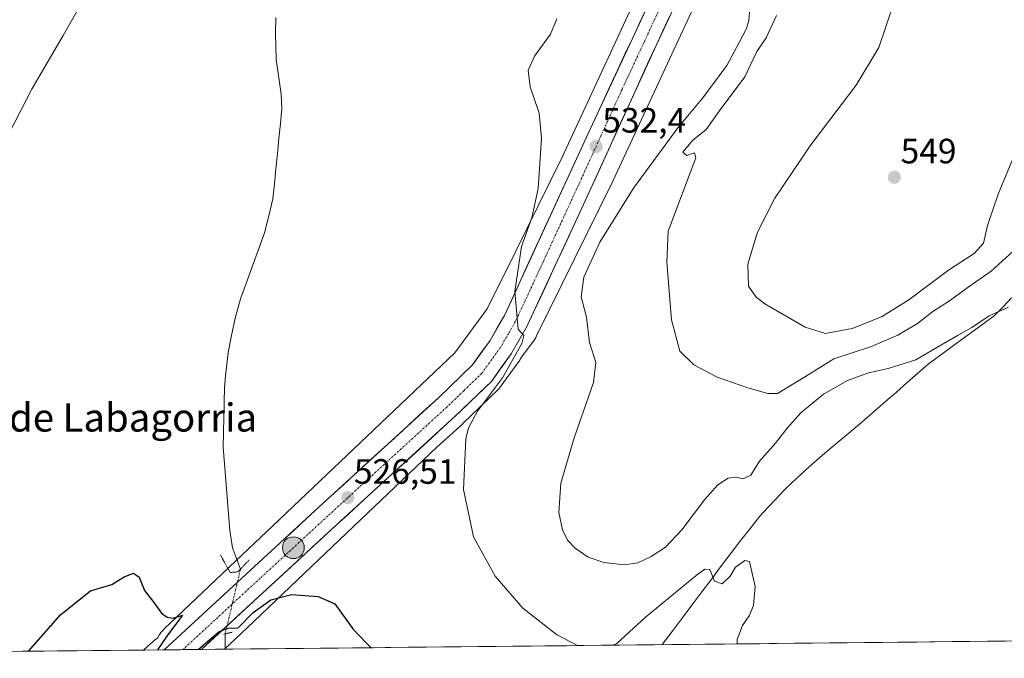
# Model space of a CAD drawing. Units: metres. Extents: x 570020 to 573489, y 4717219 to 4719568.
# Drawn here: x 572742 to 573022, y 4717245 to 4717426 of the extents above; entities that cross this region are included whole.
import ezdxf
from ezdxf.enums import TextEntityAlignment as Align

# ---------------------------------------------------------------- set-up
doc = ezdxf.new("R2010")
doc.units = ezdxf.units.M
doc.header["$MEASUREMENT"] = 0
doc.linetypes.add('TRAZO_Y_PUNTO', pattern=[1, 0.5, -0.25, 0, -0.25])
doc.linetypes.add('TRAZOS2', pattern=[0.375, 0.25, -0.125])
for name, color, linetype, lineweight in [('Carretera de calzada única', 19, 'Continuous', 13), ('Carretera de calzada única Cxs', 19, 'Continuous', 13), ('Carretera de calzada única eje', 19, 'TRAZO_Y_PUNTO', 0), ('Carátula', 7, 'Continuous', 5), ('Corriente natural lineal', 142, 'Continuous', 13), ('Corriente natural lineal oculto', 19, 'TRAZO_Y_PUNTO', 13), ('Cultivos herbáceos CxS', 92, 'Continuous', 0), ('Curva de nivel maestra', 36, 'Continuous', 30), ('Curva de nivel normal', 36, 'Continuous', 0), ('Municipio CxS', 142, 'Continuous', 0), ('Núcleo urbano CxS', 19, 'Continuous', 0), ('Puente lineal', 2, 'TRAZOS2', 0), ('Punto de cota en terreno', 7, 'Continuous', 0), ('Punto kilométrico de carretera', 7, 'Continuous', 0), ('Rótulo de punto de cota en terreno', 19, 'Continuous', 0), ('Texto cartográfico', 19, 'Continuous', 0)]:
    doc.layers.add(name, color=color, linetype=linetype, lineweight=lineweight)
doc.styles.add('Arial', font='txt', dxfattribs={"height": 0.2})

# ---------------------------------------------------------------- blocks, each defined once
blk = doc.blocks.new('*U152')
at = {"layer": 'Cultivos herbáceos CxS', "color": 92, "linetype": 'Continuous', "lineweight": 0}
blk.add_polyline3d([(572955.01, 4717513.05, 539.61), (572896.64, 4717387.17, 531.74), (572883.38, 4717360.26, 530.27), (572875.39, 4717344.05, 529.23), (572866.11, 4717331.5, 528.33), (572814.37, 4717282.33, 525.6), (572805.67, 4717274.07, 524.77), (572783.4, 4717252.9, 525.15), (572783.26, 4717252.76, 525.15), (572782.9, 4717252.37, 525.14), (572782.57, 4717251.97, 525.13), (572782.26, 4717251.54, 525.11), (572781.98, 4717251.1, 525.1), (572781.74, 4717250.64, 525.09), (572781.64, 4717250.43, 525.08), (572781.25, 4717250.18, 525.07), (572780.82, 4717249.88, 525.05), (572780.42, 4717249.54, 525.04), (572780.31, 4717249.45, 525.04), (572778.85, 4717248.12, 525.01), (572777.6, 4717246.98, 524.99), (572550.98, 4717244.64, 530.28)], dxfattribs=at)
blk = doc.blocks.new('*U167')
at = {"layer": 'Cultivos herbáceos CxS', "color": 92, "linetype": 'Continuous', "lineweight": 0}
blk.add_polyline3d([(572955.01, 4717513.05, 539.61), (572896.64, 4717387.17, 531.74), (572883.38, 4717360.26, 530.27), (572875.39, 4717344.05, 529.23), (572866.11, 4717331.5, 528.33), (572814.37, 4717282.33, 525.6), (572805.67, 4717274.07, 524.77), (572783.4, 4717252.9, 525.15), (572783.26, 4717252.76, 525.15), (572782.9, 4717252.37, 525.14), (572782.57, 4717251.97, 525.13), (572782.26, 4717251.54, 525.11), (572781.98, 4717251.1, 525.1), (572781.74, 4717250.64, 525.09), (572781.64, 4717250.43, 525.08), (572781.25, 4717250.18, 525.07), (572780.82, 4717249.88, 525.05), (572780.42, 4717249.54, 525.04), (572780.31, 4717249.45, 525.04), (572778.85, 4717248.12, 525.01), (572777.6, 4717246.98, 524.99)], dxfattribs=at)
blk = doc.blocks.new('*U174')
at = {"layer": 'Núcleo urbano CxS', "color": 19, "linetype": 'Continuous', "lineweight": 0}
blk.add_polyline3d([(572955.01, 4717513.05, 539.61), (572896.64, 4717387.17, 531.74), (572883.38, 4717360.26, 530.27), (572875.39, 4717344.05, 529.23), (572866.11, 4717331.5, 528.33), (572814.37, 4717282.33, 525.6), (572805.67, 4717274.07, 524.77), (572783.4, 4717252.9, 525.15), (572783.26, 4717252.76, 525.15), (572782.9, 4717252.37, 525.14), (572782.57, 4717251.97, 525.13), (572782.26, 4717251.54, 525.11), (572781.98, 4717251.1, 525.1), (572781.74, 4717250.64, 525.09), (572781.64, 4717250.43, 525.08), (572781.25, 4717250.18, 525.07), (572780.82, 4717249.88, 525.05), (572780.42, 4717249.54, 525.04), (572780.31, 4717249.45, 525.04), (572778.85, 4717248.12, 525.01), (572777.6, 4717246.98, 524.99)], dxfattribs=at)
blk = doc.blocks.new('*U183')
at = {"layer": 'Curva de nivel normal', "color": 36, "linetype": 'Continuous', "lineweight": 0}
blk.add_polyline3d([(573029, 4717396.76, 545), (573020.69, 4717376.66, 545), (573017.7, 4717367.76, 545), (573016.54, 4717362.67, 545), (573013.86, 4717359.76, 545), (573006.53, 4717354.97, 545), (572995.29, 4717346.56, 545), (572987.53, 4717341.75, 545), (572979.14, 4717338.46, 545), (572971.57, 4717337.02, 545), (572965.82, 4717338.79, 545), (572954.34, 4717345.43, 545), (572951.86, 4717347.3, 545), (572949.67, 4717350.45, 545), (572949.5, 4717356.76, 545), (572952.21, 4717365.78, 545), (572957.14, 4717375.53, 545), (572967.43, 4717390.66, 545), (572980.28, 4717407.63, 545), (572986.71, 4717418.3, 545), (572991.07, 4717431.25, 545)], dxfattribs=at)
blk = doc.blocks.new('*U190')
at = {"layer": 'Curva de nivel normal', "color": 36, "linetype": 'Continuous', "lineweight": 0}
blk.add_polyline3d([(572957.6, 4717427.4, 540), (572954.75, 4717421.08, 540), (572952.09, 4717417.18, 540), (572948.68, 4717409.98, 540), (572941.37, 4717400.26, 540), (572937.64, 4717395.05, 540), (572933.77, 4717391.87, 540), (572930.97, 4717388.61, 540), (572932.15, 4717387.65, 540), (572934.3, 4717388.37, 540), (572934.71, 4717386.99, 540), (572926.8, 4717366.09, 540), (572926.46, 4717357.28, 540), (572927.82, 4717340.87, 540), (572930.19, 4717331.97, 540), (572934.13, 4717328.12, 540), (572940.8, 4717324.58, 540), (572949.49, 4717321.58, 540), (572955.2, 4717319.92, 540), (572957.96, 4717319.99, 540), (572965.89, 4717324.8, 540), (572973.98, 4717329.78, 540), (572984.36, 4717333.22, 540), (572992.16, 4717336.5, 540), (572997.76, 4717339.82, 540), (573002.14, 4717343.22, 540), (573006.84, 4717346.33, 540), (573012.14, 4717350.15, 540), (573018.69, 4717354.73, 540), (573027, 4717362.34, 540)], dxfattribs=at)
blk = doc.blocks.new('*U203')
at = {"layer": 'Curva de nivel normal', "color": 36, "linetype": 'Continuous', "lineweight": 0}
for points in [[(572734.45, 4717384.56, 530), (572745.89, 4717406.7, 530), (572754.78, 4717421.75, 530), (572758.74, 4717428.76, 530)], [(572895.14, 4717426.47, 530), (572893.38, 4717422.12, 530), (572888.83, 4717415.84, 530), (572887, 4717411.92, 530), (572887.54, 4717407.18, 530), (572890.11, 4717399.65, 530), (572890.79, 4717392.52, 530), (572889.81, 4717378.25, 530), (572888.05, 4717369.88, 530), (572885.08, 4717361.73, 530), (572883.24, 4717348.95, 530), (572884.15, 4717338.27, 530), (572885.76, 4717336.42, 530), (572885.22, 4717334.17, 530), (572879.72, 4717324.42, 530), (572872.57, 4717314.93, 530), (572870, 4717310.21, 530), (572869.29, 4717307.09, 530), (572868.62, 4717292.67, 530), (572871.48, 4717279.19, 530), (572877.64, 4717268.02, 530), (572885.48, 4717258.94, 530), (572895.1, 4717251.44, 530), (572901.08, 4717248.26, 530)], [(572911.18, 4717248.37, 530), (572912.18, 4717248.84, 530), (572920.33, 4717256.22, 530), (572934.8, 4717268.15, 530), (572937.27, 4717269.98, 530), (572938.71, 4717269.9, 530), (572939.99, 4717266.57, 530), (572942.16, 4717265.81, 530), (572944.49, 4717267.95, 530), (572946.01, 4717270.53, 530), (572948.61, 4717272.43, 530), (572949.92, 4717272.17, 530), (572951.54, 4717265.08, 530), (572951.13, 4717259.68, 530), (572949.86, 4717256.72, 530), (572947.93, 4717253.93, 530), (572946.45, 4717249.96, 530), (572946.44, 4717248.73, 530)]]:
    blk.add_polyline3d(points, dxfattribs=at)
blk = doc.blocks.new('*U208')
at = {"layer": 'Curva de nivel maestra', "color": 36, "linetype": 'Continuous', "lineweight": 30}
for points in [[(572744.85, 4717246.65, 525), (572754.04, 4717257.12, 525), (572762.48, 4717263.81, 525), (572768.58, 4717265.61, 525), (572772.08, 4717267.78, 525), (572774.78, 4717268.82, 525), (572776.36, 4717267.72, 525), (572777.92, 4717263.95, 525), (572780.51, 4717260.55, 525), (572782.74, 4717257.45, 525), (572784.34, 4717256.38, 525), (572786.05, 4717256.09, 525), (572788.72, 4717256.88, 525), (572784.22, 4717250.92, 525), (572781.59, 4717247.03, 525)], [(572793.17, 4717247.15, 525), (572799, 4717252.12, 525), (572801.61, 4717253.17, 525), (572804.48, 4717253.32, 525), (572808.83, 4717257.7, 525), (572813.83, 4717261.27, 525), (572819.65, 4717262.74, 525), (572827.28, 4717262.2, 525), (572832.06, 4717260.11, 525), (572837.15, 4717253.04, 525), (572840.97, 4717249.02, 525), (572842.36, 4717247.65, 525)]]:
    blk.add_polyline3d(points, dxfattribs=at)
blk = doc.blocks.new('5PATER')
at = {"layer": 'Carátula', "linetype": 'Continuous', "lineweight": 5}
h = blk.add_hatch(color=250, dxfattribs=at)
edge = h.paths.add_edge_path()
edge.add_ellipse((0, 0.01), major_axis=(-1.33, -1.34), ratio=0.999422, start_angle=0, end_angle=360)
blk = doc.blocks.new('5HITCA')
at = {"layer": 'Carátula', "linetype": 'Continuous', "lineweight": 5}
h = blk.add_hatch(color=1, dxfattribs=at)
edge = h.paths.add_edge_path()
edge.add_arc((0, 0), 3.1, 0.0011, 360.0011)
at = {"layer": 'Carátula', "color": 250, "linetype": 'Continuous', "lineweight": 5}
blk.add_circle((0, 0, 0), 3.1, dxfattribs=at)

msp = doc.modelspace()

# ---------------------------------------------------------------- linework, layer by layer
at = {"layer": 'Carretera de calzada única', "color": 19, "linetype": 'Continuous', "lineweight": 13}
for points in [[(572794.06, 4717247.15), (572832.37, 4717282.46), (572866.37, 4717313.55), (572876.55, 4717323.4), (572882.16, 4717331.18), (572886.57, 4717338.83), (572902.28, 4717372.63), (572923.39, 4717418.94), (572944.98, 4717464.92), (572959.75, 4717496.02), (572971.32, 4717521.52), (572977.01, 4717532.59), (572979.78, 4717538.15), (572983.37, 4717543.54), (572986.46, 4717547.96), (572990.17, 4717552.4), (572995.37, 4717557.79), (573001.92, 4717565.36), (573007.17, 4717570.97), (573019.05, 4717583.3), (573029.41, 4717593.42)], [(572994.57, 4717568.14), (572992.94, 4717566.41), (572985.14, 4717557.34), (572980.83, 4717553.29), (572977.8, 4717550.08), (572976.35, 4717548.04), (572970.58, 4717537.21), (572958.46, 4717512.09), (572951.12, 4717496.3), (572942.23, 4717475.72), (572938.53, 4717467.94), (572916.64, 4717420.94), (572904.05, 4717393.84), (572880.25, 4717342.1), (572876.17, 4717335.04), (572871.16, 4717328.07), (572861.5, 4717318.74), (572827.57, 4717287.69), (572783.45, 4717247.04)], [(572788.77, 4717247.1), (572783.45, 4717247.04)], [(572794.06, 4717247.15), (572788.77, 4717247.1)]]:
    msp.add_lwpolyline(points, dxfattribs=at)
at = {"layer": 'Carretera de calzada única Cxs', "color": 19, "linetype": 'Continuous', "lineweight": 13}
msp.add_polyline3d([(572927.32, 4717427.3, 534.13), (572925.35, 4717423.12, 533.84), (572923.39, 4717418.94, 533.77), (572921.47, 4717414.73, 533.51), (572919.55, 4717410.52, 533.35), (572917.63, 4717406.31, 533.16), (572915.71, 4717402.1, 532.92), (572913.79, 4717397.89, 532.75), (572911.88, 4717393.68, 532.53), (572909.96, 4717389.47, 532.41), (572908.04, 4717385.26, 532.26), (572906.12, 4717381.05, 532.02), (572904.2, 4717376.84, 531.95), (572902.28, 4717372.63, 531.71), (572900.32, 4717368.41, 531.61), (572898.35, 4717364.18, 531.38), (572896.39, 4717359.96, 531.05), (572894.43, 4717355.73, 530.93), (572892.46, 4717351.51, 530.73), (572890.5, 4717347.28, 530.56), (572888.53, 4717343.06, 530.52), (572886.57, 4717338.83, 530.16), (572884.37, 4717335.01, 530.02), (572882.16, 4717331.18, 529.79), (572879.36, 4717327.29, 529.54), (572876.55, 4717323.4, 529.22), (572873.16, 4717320.12, 529.25), (572869.76, 4717316.83, 528.83), (572866.37, 4717313.55, 528.37), (572862.97, 4717310.44, 528.3), (572859.57, 4717307.33, 528), (572856.17, 4717304.22, 527.62), (572852.77, 4717301.11, 527.41), (572849.37, 4717298.01, 527.1), (572845.97, 4717294.9, 526.9), (572842.57, 4717291.79, 526.68), (572839.17, 4717288.68, 526.45), (572835.77, 4717285.57, 526.23), (572832.37, 4717282.46, 526.08), (572828.89, 4717279.25, 525.93), (572825.41, 4717276.04, 525.8), (572821.92, 4717272.83, 525.71), (572818.44, 4717269.62, 525.48), (572814.96, 4717266.41, 525.36), (572811.48, 4717263.2, 525.28), (572807.99, 4717259.99, 525.26), (572804.51, 4717256.78, 525.19), (572801.03, 4717253.57, 525.08), (572797.55, 4717250.36, 524.34), (572794.06, 4717247.15, 524.3), (572783.45, 4717247.04, 524.97), (572787.13, 4717250.43, 525.08), (572790.81, 4717253.82, 525.21), (572794.48, 4717257.21, 525.24), (572798.16, 4717260.59, 525.36), (572801.84, 4717263.98, 525.46), (572805.51, 4717267.37, 525.11), (572809.19, 4717270.75, 525.11), (572812.86, 4717274.14, 525.69), (572816.54, 4717277.53, 525.81), (572820.22, 4717280.92, 525.79), (572823.89, 4717284.3, 525.86), (572827.57, 4717287.69, 525.98), (572830.96, 4717290.8, 526.06), (572834.36, 4717293.9, 526.22), (572837.75, 4717297.01, 526.32), (572841.14, 4717300.11, 526.63), (572844.54, 4717303.22, 526.83), (572847.93, 4717306.32, 526.86), (572851.32, 4717309.43, 527.16), (572854.71, 4717312.53, 527.35), (572858.11, 4717315.64, 527.56), (572861.5, 4717318.74, 527.97), (572864.72, 4717321.85, 528.04), (572867.94, 4717324.96, 528.34), (572871.16, 4717328.07, 528.7), (572873.67, 4717331.56, 528.79), (572876.17, 4717335.04, 529.17), (572878.21, 4717338.57, 529.38), (572880.25, 4717342.1, 529.51), (572882.23, 4717346.41, 529.77), (572884.22, 4717350.72, 529.9), (572886.2, 4717355.04, 530.32), (572888.18, 4717359.35, 530.5), (572890.17, 4717363.66, 530.68), (572892.15, 4717367.97, 530.97), (572894.13, 4717372.28, 530.98), (572896.12, 4717376.59, 531.39), (572898.1, 4717380.91, 531.4), (572900.08, 4717385.22, 531.63), (572902.07, 4717389.53, 532.09), (572904.05, 4717393.84, 532.15), (572906.15, 4717398.36, 532.52), (572908.25, 4717402.87, 532.52), (572910.35, 4717407.39, 532.73), (572912.44, 4717411.91, 533.09), (572914.54, 4717416.42, 533.02), (572916.64, 4717420.94, 533.77), (572918.63, 4717425.21, 533.71), (572920.62, 4717429.49, 533.93)], dxfattribs=at)
at = {"layer": 'Carretera de calzada única eje', "color": 19, "linetype": 'TRAZO_Y_PUNTO', "lineweight": 0}
msp.add_lwpolyline([(572930.96, 4717443.44), (572920.01, 4717419.94), (572913.71, 4717406.4), (572903.16, 4717383.24), (572891.26, 4717357.36), (572883.41, 4717340.47), (572881.37, 4717336.93), (572879.16, 4717333.1), (572876.66, 4717329.61), (572873.85, 4717325.73), (572868.76, 4717320.81), (572863.94, 4717316.14), (572846.94, 4717300.59), (572829.98, 4717285.08), (572810.82, 4717267.43), (572788.77, 4717247.1)], dxfattribs=at)
at = {"layer": 'Corriente natural lineal', "color": 142, "linetype": 'Continuous', "lineweight": 13}
for points in [[(572815.27, 4717426.89, 526.73), (572815.16, 4717422.38, 526.62), (572815.23, 4717418.69, 526.84), (572815.3, 4717415, 526.75), (572815.79, 4717411.69, 526.66), (572816.29, 4717408.38, 526.61), (572816.78, 4717405.07, 526.65), (572816.95, 4717400.97, 526.62), (572816.52, 4717396.69, 526.38), (572816.1, 4717392.42, 526.28), (572815.67, 4717388.14, 526.49), (572815.24, 4717383.86, 526.27), (572814.82, 4717379.59, 526.38), (572814.39, 4717375.31, 526.41), (572813.2, 4717370.46, 526.35), (572812.01, 4717365.61, 526.22), (572810.31, 4717360.92, 526.18), (572808.62, 4717356.24, 526.09), (572806.92, 4717351.55, 525.75), (572805.22, 4717346.86, 525.7), (572804.43, 4717344.1, 525.64), (572803.63, 4717341.33, 525.66), (572802.67, 4717336.47, 525.74), (572801.7, 4717331.61, 525.62), (572801.33, 4717328.29, 525.29), (572800.96, 4717324.98, 525.34), (572800.59, 4717321.66, 525.49), (572800.51, 4717317.41, 525.73), (572800.42, 4717313.16, 525.83), (572800.34, 4717308.91, 525.66), (572800.25, 4717304.66, 525.51), (572800.63, 4717299.93, 525.45), (572801.02, 4717295.2, 525.26), (572801.4, 4717290.46, 525.17), (572801.79, 4717285.73, 524.91), (572802.17, 4717281, 524.52), (572802.53, 4717278.52, 524.33), (572802.88, 4717276.03, 524.18), (572804.04, 4717273.03, 524.06), (572805.2, 4717270.03, 524.65)], [(573024.53, 4717347.14, 535.45), (573022.1, 4717344.63, 535.16), (573019.68, 4717342.12, 534.98), (573015.92, 4717339.38, 534.72), (573012.16, 4717336.63, 534.68), (573008.41, 4717333.89, 534.1), (573004.65, 4717331.14, 534.21), (573000.89, 4717328.4, 533.98), (572997.84, 4717325.71, 533.79), (572994.79, 4717323.03, 533.42), (572991.74, 4717320.34, 533.18), (572988.69, 4717317.66, 533.04), (572985.64, 4717314.97, 532.93), (572981.91, 4717311.82, 532.77), (572978.19, 4717308.67, 532.37), (572974.46, 4717305.52, 532.07), (572970.74, 4717302.37, 531.83), (572967.01, 4717299.22, 531.58), (572964.57, 4717296.95, 531.41), (572962.13, 4717294.67, 530.97), (572959.69, 4717292.4, 530.84), (572957.43, 4717289.94, 530.78), (572955.17, 4717287.49, 530.75), (572952.91, 4717285.03, 530.72), (572950.22, 4717281.61, 530.54), (572947.54, 4717278.19, 530.42), (572944.85, 4717274.77, 530.21), (572942.04, 4717271.02, 530.14), (572939.22, 4717267.27, 529.78), (572936.41, 4717263.52, 528.99), (572933.6, 4717259.77, 528.4), (572930.79, 4717256.02, 528.21), (572927.97, 4717252.27, 527.95), (572925.16, 4717248.52, 527.48), (572925.15, 4717248.51, 527.47)], [(572800.82, 4717251.6, 524), (572800.84, 4717247.23, 522.33), (572800.84, 4717247.22, 522.33)]]:
    msp.add_polyline3d(points, dxfattribs=at)
at = {"layer": 'Corriente natural lineal oculto', "color": 19, "linetype": 'TRAZO_Y_PUNTO', "lineweight": 13}
msp.add_polyline3d([(572805.2, 4717270.03, 524.65), (572804.11, 4717265.43, 525.36), (572803.01, 4717260.82, 525.47), (572801.92, 4717256.21, 525.28), (572800.82, 4717251.6, 524)], dxfattribs=at)
at = {"layer": 'Cultivos herbáceos CxS', "color": 92, "linetype": 'Continuous', "lineweight": 0}
for points in [[(573051.31, 4717610.75, 549.16), (573015.42, 4717569.88, 549.72), (573015.22, 4717569.66, 549.69), (572986.84, 4717539.72, 545.53), (572969.45, 4717506.16, 539.18), (572911.11, 4717380.35, 533.84), (572911.03, 4717380.18, 533.86), (572893.02, 4717343.63, 532.53), (572889.42, 4717336.33, 532.74), (572889.17, 4717335.87, 532.71), (572888.9, 4717335.42, 532.69), (572888.68, 4717335.11, 532.67), (572885.1, 4717330.28, 532.11), (572884.76, 4717329.68, 532.11), (572884.59, 4717329.43, 532.11), (572878.98, 4717321.65, 531.82), (572878.85, 4717321.47, 531.8), (572878.64, 4717321.24, 531.77), (572868.46, 4717311.39, 530.29), (572868.39, 4717311.34, 530.29), (572861.07, 4717304.64, 529.23), (572825.39, 4717270.73, 525.25), (572806.96, 4717253.21, 524.63), (572800.65, 4717247.22, 523.4)], [(573484.35, 4717254.3, 564.27), (572800.65, 4717247.22, 523.4), (572800.65, 4717247.22, 523.4), (572806.96, 4717253.21, 524.63), (572825.39, 4717270.73, 525.25), (572861.07, 4717304.64, 529.23), (572868.39, 4717311.34, 530.29), (572868.46, 4717311.39, 530.29), (572878.64, 4717321.24, 531.77), (572878.85, 4717321.47, 531.8), (572878.98, 4717321.65, 531.82), (572884.59, 4717329.43, 532.11), (572884.76, 4717329.68, 532.11), (572885.1, 4717330.28, 532.11), (572888.68, 4717335.11, 532.67), (572888.9, 4717335.42, 532.69), (572889.17, 4717335.87, 532.71), (572889.42, 4717336.33, 532.74), (572893.02, 4717343.63, 532.53), (572911.03, 4717380.18, 533.86), (572911.11, 4717380.35, 533.84), (572969.45, 4717506.16, 539.18)], [(573484.35, 4717254.3, 564.27), (572800.65, 4717247.22, 523.4)], [(572777.6, 4717246.98, 524.99), (572550.98, 4717244.64, 530.28)]]:
    msp.add_polyline3d(points, dxfattribs=at)
at = {"layer": 'Curva de nivel normal', "color": 36, "linetype": 'Continuous', "lineweight": 0}
msp.add_polyline3d([(573023.62, 4717344.49, 535), (573018.16, 4717342.06, 535), (573013.23, 4717338.67, 535), (573009.29, 4717336.57, 535), (573003.23, 4717333.02, 535), (572997.26, 4717329.51, 535), (572989.42, 4717327.03, 535), (572983.79, 4717325.84, 535), (572977.86, 4717323.62, 535), (572971.04, 4717319.72, 535), (572964.6, 4717314.42, 535), (572960.64, 4717310.1, 535), (572957.36, 4717305.83, 535), (572952.76, 4717300.68, 535), (572950.37, 4717296.72, 535), (572948.12, 4717295.71, 535), (572946.03, 4717296.18, 535), (572943.85, 4717295.91, 535), (572940.95, 4717293.95, 535), (572937.18, 4717289.68, 535), (572930.71, 4717281.13, 535), (572926.04, 4717276.29, 535), (572922.04, 4717273.57, 535), (572918.18, 4717271.8, 535), (572914.29, 4717271.21, 535), (572908.52, 4717271.86, 535), (572904.03, 4717273.39, 535), (572900.36, 4717275.93, 535), (572898.22, 4717278.28, 535), (572896.76, 4717281.15, 535), (572895.7, 4717286.09, 535), (572896.29, 4717294.44, 535), (572900.07, 4717307.38, 535), (572905.59, 4717323.09, 535), (572906.27, 4717328.76, 535), (572904.48, 4717334.42, 535), (572903.63, 4717341.68, 535), (572902.09, 4717347.44, 535), (572902.86, 4717353.01, 535), (572907.39, 4717363, 535), (572917, 4717378.38, 535), (572929.56, 4717395.48, 535), (572936.67, 4717404.06, 535), (572943.54, 4717413.24, 535), (572946.98, 4717419.74, 535), (572949.08, 4717423.72, 535), (572949.77, 4717426, 535), (572949.96, 4717428.39, 535)], dxfattribs=at)
at = {"layer": 'Municipio CxS', "color": 142, "linetype": 'Continuous', "lineweight": 0}
msp.add_polyline3d([(573022.64, 4717249.52, 531.77), (573017.65, 4717249.47, 531.6), (573012.66, 4717249.42, 531.55), (573007.67, 4717249.37, 531.54), (573002.68, 4717249.31, 531.58), (572997.69, 4717249.26, 531.58), (572992.7, 4717249.21, 531.55), (572987.71, 4717249.16, 531.48), (572982.72, 4717249.11, 531.43), (572977.73, 4717249.06, 531.34), (572972.74, 4717249, 531.2), (572967.75, 4717248.95, 531.03), (572962.75, 4717248.9, 530.86), (572957.76, 4717248.85, 530.72), (572952.77, 4717248.8, 530.49), (572947.78, 4717248.75, 530.08), (572942.79, 4717248.69, 529.61), (572937.8, 4717248.64, 529.09), (572932.81, 4717248.59, 528.59), (572927.82, 4717248.54, 527.9), (572922.83, 4717248.49, 527.08), (572917.84, 4717248.44, 527.98), (572912.85, 4717248.38, 529.46), (572907.86, 4717248.33, 530.15), (572902.86, 4717248.28, 530.04), (572897.87, 4717248.23, 529.55), (572892.88, 4717248.18, 528.98), (572887.89, 4717248.13, 528.44), (572882.9, 4717248.07, 527.9), (572877.91, 4717248.02, 527.44), (572872.92, 4717247.97, 526.99), (572867.93, 4717247.92, 526.58), (572862.94, 4717247.87, 526.17), (572857.95, 4717247.82, 525.77), (572852.96, 4717247.76, 525.41), (572847.97, 4717247.71, 525.17), (572842.98, 4717247.66, 525.01), (572837.98, 4717247.61, 524.88), (572832.99, 4717247.56, 524.78), (572828, 4717247.51, 524.68), (572823.01, 4717247.45, 524.61), (572818.02, 4717247.4, 524.55), (572813.03, 4717247.35, 524.54), (572808.04, 4717247.3, 524.51), (572803.05, 4717247.25, 522.85), (572798.06, 4717247.2, 523.23), (572793.07, 4717247.14, 524.54), (572788.08, 4717247.09, 525.05), (572783.09, 4717247.04, 524.96), (572778.09, 4717246.99, 524.85), (572773.1, 4717246.94, 524.83), (572768.11, 4717246.89, 524.78), (572763.12, 4717246.83, 524.65), (572758.13, 4717246.78, 524.52), (572753.14, 4717246.73, 524.55), (572748.15, 4717246.68, 524.75), (572743.16, 4717246.63, 525.06), (572738.17, 4717246.58, 525.35)], dxfattribs=at)
at = {"layer": 'Núcleo urbano CxS', "color": 19, "linetype": 'Continuous', "lineweight": 0}
for points in [[(573051.31, 4717610.75, 549.16), (573015.42, 4717569.88, 549.72), (573015.22, 4717569.66, 549.69), (572986.84, 4717539.72, 545.53), (572969.45, 4717506.16, 539.18), (572911.11, 4717380.35, 533.84), (572911.03, 4717380.18, 533.86), (572893.02, 4717343.63, 532.53), (572889.42, 4717336.33, 532.74), (572889.17, 4717335.87, 532.71), (572888.9, 4717335.42, 532.69), (572888.68, 4717335.11, 532.67), (572885.1, 4717330.28, 532.11), (572884.76, 4717329.68, 532.11), (572884.59, 4717329.43, 532.11), (572878.98, 4717321.65, 531.82), (572878.85, 4717321.47, 531.8), (572878.64, 4717321.24, 531.77), (572868.46, 4717311.39, 530.29), (572868.39, 4717311.34, 530.29), (572861.07, 4717304.64, 529.23), (572825.39, 4717270.73, 525.25), (572806.96, 4717253.21, 524.63), (572800.65, 4717247.22, 523.4)], [(572969.45, 4717506.16, 539.18), (572911.11, 4717380.35, 533.84), (572911.03, 4717380.18, 533.86), (572893.02, 4717343.63, 532.53), (572889.42, 4717336.33, 532.74), (572889.17, 4717335.87, 532.71), (572888.9, 4717335.42, 532.69), (572888.68, 4717335.11, 532.67), (572885.1, 4717330.28, 532.11), (572884.76, 4717329.68, 532.11), (572884.59, 4717329.43, 532.11), (572878.98, 4717321.65, 531.82), (572878.85, 4717321.47, 531.8), (572878.64, 4717321.24, 531.77), (572868.46, 4717311.39, 530.29), (572868.39, 4717311.34, 530.29), (572861.07, 4717304.64, 529.23), (572825.39, 4717270.73, 525.25), (572806.96, 4717253.21, 524.63), (572800.65, 4717247.22, 523.4), (572777.6, 4717246.98, 524.99), (572778.85, 4717248.12, 525.01), (572780.31, 4717249.45, 525.04), (572780.42, 4717249.54, 525.04), (572780.82, 4717249.88, 525.05), (572781.25, 4717250.18, 525.07), (572781.64, 4717250.43, 525.08), (572781.74, 4717250.64, 525.09), (572781.98, 4717251.1, 525.1), (572782.26, 4717251.54, 525.11), (572782.57, 4717251.97, 525.13), (572782.9, 4717252.37, 525.14), (572783.26, 4717252.76, 525.15), (572783.4, 4717252.9, 525.15), (572805.67, 4717274.07, 524.77), (572814.37, 4717282.33, 525.6), (572866.11, 4717331.5, 528.33), (572875.39, 4717344.05, 529.23), (572883.38, 4717360.26, 530.27), (572896.64, 4717387.17, 531.74), (572955.01, 4717513.05, 539.61)], [(572800.65, 4717247.22, 523.4), (572777.6, 4717246.98, 524.99)]]:
    msp.add_polyline3d(points, dxfattribs=at)
at = {"layer": 'Puente lineal', "color": 2, "linetype": 'TRAZOS2', "lineweight": 0}
for points in [[(572799.46, 4717274.02, 524.48), (572802.26, 4717269.03, 525.06), (572804.45, 4717269.23, 524.88), (572805.2, 4717270.03, 524.66), (572807.65, 4717272.62, 524.4)], [(572802.85, 4717252.07, 524.29), (572800.25, 4717251.47, 524.05)]]:
    msp.add_polyline3d(points, dxfattribs=at)

# ---------------------------------------------------------------- block references
at = {"layer": 'Cultivos herbáceos CxS', "color": 92, "linetype": 'Continuous', "lineweight": 0}
for name in ['*U152', '*U167']:
    msp.add_blockref(name, (0, 0), dxfattribs=at)
at = {"layer": 'Curva de nivel maestra', "color": 36, "linetype": 'Continuous', "lineweight": 30}
msp.add_blockref('*U208', (0, 0), dxfattribs=at)
at = {"layer": 'Curva de nivel normal', "color": 36, "linetype": 'Continuous', "lineweight": 0}
for name in ['*U183', '*U190', '*U203']:
    msp.add_blockref(name, (0, 0), dxfattribs=at)
at = {"layer": 'Núcleo urbano CxS', "color": 19, "linetype": 'Continuous', "lineweight": 0}
msp.add_blockref('*U174', (0, 0), dxfattribs=at)
at = {"layer": 'Punto de cota en terreno', "linetype": 'Continuous', "lineweight": 0}
for p in [(572906.33, 4717390.19, 532.4), (572991.18, 4717381.44, 549), (572835.7, 4717290.32, 526.51)]:
    msp.add_blockref('5PATER', p, dxfattribs=at)
at = {"layer": 'Punto kilométrico de carretera', "linetype": 'Continuous', "lineweight": 0}
msp.add_blockref('5HITCA', (572820.22, 4717276.09, 525.73), dxfattribs=at)

# ---------------------------------------------------------------- texts
at = {"layer": 'Rótulo de punto de cota en terreno', "color": 19, "linetype": 'Continuous', "lineweight": 0, "style": 'Arial'}
for s, p in [('532,4', (572908.09, 4717391.95)), ('549', (572992.94, 4717383.2)), ('526,51', (572837.46, 4717292.08))]:
    msp.add_text(s, height=7, dxfattribs=at).set_placement(p, align=Align.BOTTOM_LEFT)
at = {"layer": 'Texto cartográfico', "color": 19, "linetype": 'Continuous', "lineweight": 0, "style": 'Arial'}
msp.add_text('Puente de Labagorria', height=8, dxfattribs=at).set_placement((572755.21, 4717313.11), align=Align.MIDDLE_CENTER)

doc.saveas('drawing.dxf')
